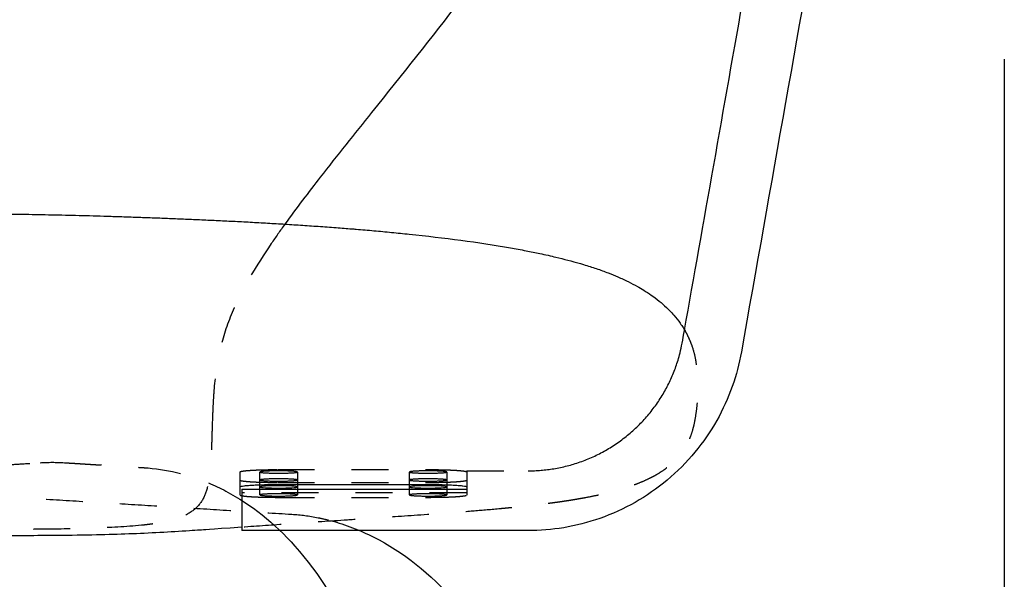
# Model space of a CAD drawing. Units: millimetres. Extents: x -129 to 245, y 0 to 165.
# Drawn here: x -43 to -40, y 110 to 111 of the extents above; entities that cross this region are included whole.
import ezdxf

# ---------------------------------------------------------------- set-up
doc = ezdxf.new("R2010")
doc.units = ezdxf.units.MM
doc.header["$LTSCALE"] = 0.01
doc.linetypes.add('JIS_02_0.7', pattern=[1.35, 0.75, -0.6])
doc.layers.get('0').update_dxf_attribs({"true_color": 0x000000})
doc.layers.add('COTAS', color=7, linetype='Continuous', true_color=0x000000)
doc.layers.add('líneas ocultas', color=5, linetype='JIS_02_0.7', true_color=0x0000ff)
doc.styles.add('Esquema', font='arial.ttf')
doc.dimstyles.new('Esquema', dxfattribs={"dimscale": 0.3, "dimtxt": 4.75, "dimasz": 0.05, "dimexe": 0, "dimexo": 5, "dimgap": 2, "dimtad": 0, "dimtih": 1, "dimtoh": 1, "dimdec": 0, "dimlfac": 10, "dimzin": 1, "dimdsep": 46, "dimtxsty": 'Esquema', "dimcen": 1.5, "dimadec": 0, "dimazin": 1, "dimtfac": 1, "dimtdec": 4, "dimtix": 1, "dimtofl": 0, "dimtmove": 1, "dimatfit": 3, "dimfxl": 1, "dimtolj": 1, "dimtzin": 1, "dimarcsym": 0})

# ---------------------------------------------------------------- blocks, each defined once
blk = doc.blocks.new('*D51')
at = {"layer": 'COTAS', "color": 0, "lineweight": -2}
for p, q in [((-40.4924, 111.1296), (-40.4924, 103.5155)), ((-47.2157, 111.1104), (-47.2157, 103.5155)), ((-47.2007, 103.5155), (-45.4786, 103.5155)), ((-40.5074, 103.5155), (-42.2295, 103.5155))]:
    blk.add_line(p, q, dxfattribs=at)
at = {"layer": 'COTAS', "color": 0}
for points in [[(-47.2007, 103.518), (-47.2007, 103.513), (-47.2157, 103.5155)], [(-40.5074, 103.513), (-40.5074, 103.518), (-40.4924, 103.5155)]]:
    blk.add_solid(points, dxfattribs=at)
at = {"layer": 'Defpoints', "color": 0}
for p in [(-40.4924, 112.6296), (-47.2157, 112.6104), (-40.4924, 103.5155)]:
    blk.add_point(p, dxfattribs=at)
at = {"layer": 'COTAS', "color": 0, "insert": (-43.8541, 103.5155), "char_height": 1.425, "attachment_point": 5, "style": 'Esquema'}
blk.add_mtext('\\A1;67', dxfattribs=at)

msp = doc.modelspace()

# ---------------------------------------------------------------- linework, layer by layer
at = {"lineweight": -3}
for points, degree, knots in [([(-41.4419, 113.8966), (-41.4413, 113.8917), (-41.4408, 113.8868), (-41.4404, 113.8818), (-41.4381, 113.8542), (-41.4389, 113.8244), (-41.4392, 113.7965), (-41.4398, 113.7363), (-41.4381, 113.6641), (-41.4369, 113.6037), (-41.4351, 113.5149), (-41.4336, 113.4318), (-41.4329, 113.3426), (-41.4322, 113.2419), (-41.4326, 113.1392), (-41.4357, 112.9365), (-41.4385, 112.8342), (-41.4427, 112.7323), (-41.4448, 112.6828), (-41.4472, 112.6331), (-41.45, 112.5836), (-41.4524, 112.5406), (-41.4552, 112.4974), (-41.4587, 112.4544), (-41.4672, 112.3522), (-41.4798, 112.2534), (-41.5028, 112.1529), (-41.5164, 112.0935), (-41.5331, 112.0356), (-41.5738, 111.9208), (-41.5974, 111.865), (-41.6242, 111.8103), (-41.6476, 111.7627), (-41.6736, 111.7155), (-41.7006, 111.6699), (-41.7128, 111.6492), (-41.7254, 111.6286), (-41.7382, 111.6082), (-41.8061, 111.5002), (-41.8839, 111.392), (-42.0404, 111.1856), (-42.1187, 111.0881), (-42.201, 110.9855), (-42.2468, 110.9283), (-42.2947, 110.8684), (-42.3712, 110.7702), (-42.4042, 110.7268), (-42.4353, 110.6838)], 3, [30.465048, 30.465048, 30.465048, 30.465048, 31.979719, 31.979719, 31.979719, 40.665653, 40.665653, 40.665653, 60.233113, 60.233113, 60.233113, 86.652361, 86.652361, 86.652361, 117.267771, 117.267771, 147.998812, 147.998812, 147.998812, 162.897289, 162.897289, 162.897289, 175.825454, 175.825454, 175.825454, 206.226193, 206.226193, 206.226193, 224.327007, 224.327007, 242.395941, 242.395941, 242.395941, 258.253447, 258.253447, 258.253447, 265.415689, 265.415689, 265.415689, 303.307931, 303.307931, 342.405448, 342.405448, 342.405448, 364.719499, 364.719499, 380.319889, 380.319889, 380.319889, 380.319889]), ([(-43.5164, 110.7139), (-43.5016, 110.7139), (-43.4869, 110.7138), (-43.472, 110.7138), (-43.4571, 110.7137), (-43.442, 110.7136), (-43.4269, 110.7136), (-43.4116, 110.7135), (-43.3964, 110.7134), (-43.3809, 110.7133), (-43.3654, 110.7132), (-43.3498, 110.7131), (-43.3341, 110.713), (-43.3182, 110.7128), (-43.3023, 110.7127), (-43.2861, 110.7125), (-43.27, 110.7124), (-43.2536, 110.7122), (-43.2372, 110.712), (-43.2205, 110.7118), (-43.2038, 110.7115), (-43.1869, 110.7113), (-43.17, 110.711), (-43.1608, 110.7109), (-43.1515, 110.7107)], 2, [0, 0, 0, 1, 1, 2, 2, 3, 3, 4, 4, 5, 5, 6, 6, 7, 7, 8, 8, 9, 9, 10, 10, 11, 11, 12, 12, 12]), ([(-43.1515, 110.7107), (-43.1462, 110.7107), (-43.1408, 110.7106), (-43.1355, 110.7105), (-43.1238, 110.7103), (-43.1121, 110.71), (-43.1004, 110.7098), (-43.0885, 110.7096), (-43.0765, 110.7093), (-43.0646, 110.7091), (-43.0525, 110.7088), (-43.0404, 110.7085), (-43.0282, 110.7083), (-43.0158, 110.708), (-43.0035, 110.7077), (-42.9911, 110.7074), (-42.9785, 110.707), (-42.9659, 110.7067), (-42.9533, 110.7063), (-42.9404, 110.706), (-42.9275, 110.7056), (-42.9146, 110.7052), (-42.9015, 110.7048), (-42.8884, 110.7044), (-42.8753, 110.704), (-42.8619, 110.7035), (-42.8485, 110.7031), (-42.8351, 110.7026), (-42.8214, 110.7021), (-42.8077, 110.7016), (-42.794, 110.7011), (-42.78, 110.7006), (-42.7661, 110.7), (-42.7521, 110.6995), (-42.7378, 110.6989), (-42.7235, 110.6983), (-42.7093, 110.6978), (-42.6947, 110.6971), (-42.6801, 110.6965), (-42.6655, 110.6959)], 3, [0, 0, 0, 0, 1.614028, 1.614028, 1.614028, 2.614028, 2.614028, 2.614028, 3.614028, 3.614028, 3.614028, 4.614028, 4.614028, 4.614028, 5.614028, 5.614028, 5.614028, 6.614028, 6.614028, 6.614028, 7.614028, 7.614028, 7.614028, 8.614028, 8.614028, 8.614028, 9.614028, 9.614028, 9.614028, 10.614028, 10.614028, 10.614028, 11.614028, 11.614028, 11.614028, 12.614028, 12.614028, 12.614028, 13.614028, 13.614028, 13.614028, 13.614028]), ([(-42.6655, 110.6959), (-42.6506, 110.6952), (-42.6357, 110.6945), (-42.6208, 110.6938), (-42.6056, 110.6931), (-42.5905, 110.6923), (-42.5753, 110.6916), (-42.5599, 110.6908), (-42.5445, 110.69), (-42.529, 110.6892), (-42.5134, 110.6883), (-42.4978, 110.6874), (-42.4822, 110.6866), (-42.4664, 110.6856), (-42.4506, 110.6847), (-42.4348, 110.6838), (-42.4189, 110.6828), (-42.403, 110.6817), (-42.3871, 110.6807), (-42.3711, 110.6796), (-42.3552, 110.6785), (-42.3392, 110.6775), (-42.3231, 110.6763), (-42.3071, 110.6751), (-42.2911, 110.6739), (-42.2771, 110.6728), (-42.2632, 110.6717), (-42.2493, 110.6706), (-42.2472, 110.6704), (-42.245, 110.6703), (-42.2429, 110.6701), (-42.2269, 110.6687), (-42.2109, 110.6673), (-42.1949, 110.666), (-42.1789, 110.6645), (-42.163, 110.663), (-42.147, 110.6615), (-42.1312, 110.6599), (-42.1153, 110.6583), (-42.0995, 110.6567), (-42.006, 110.647), (-41.9125, 110.6348), (-41.8121, 110.6172), (-41.798, 110.6146), (-41.7714, 110.6094), (-41.759, 110.6069), (-41.7319, 110.6012), (-41.7174, 110.5979), (-41.6813, 110.5893), (-41.6602, 110.5838), (-41.6363, 110.5769), (-41.6325, 110.5758), (-41.6168, 110.5711), (-41.6053, 110.5674), (-41.5943, 110.5637)], 3, [0, 0, 0, 0, 1, 1, 1, 2, 2, 2, 3, 3, 3, 4, 4, 4, 5, 5, 5, 6, 6, 6, 7, 7, 7, 8, 8, 8, 9, 9, 9, 10, 10, 10, 11, 11, 11, 12, 12, 12, 13, 13, 13, 42.061977, 42.061977, 46.890703, 46.890703, 51.266999, 51.266999, 56.563117, 56.563117, 64.786613, 64.786613, 66.368388, 66.368388, 71.39452, 71.39452, 71.39452, 71.39452]), ([(-41.5943, 110.5637), (-41.5832, 110.5599), (-41.5725, 110.556), (-41.553, 110.5485), (-41.5443, 110.5449), (-41.5262, 110.5371), (-41.5169, 110.5328), (-41.508, 110.5284), (-41.4994, 110.5242), (-41.4912, 110.5198), (-41.4821, 110.5147), (-41.4809, 110.5141), (-41.4733, 110.5097), (-41.467, 110.506), (-41.4542, 110.4978), (-41.4476, 110.4933), (-41.4257, 110.4776), (-41.4122, 110.4661), (-41.3991, 110.4532), (-41.3976, 110.4516), (-41.3921, 110.4459), (-41.3884, 110.4419), (-41.3783, 110.4303), (-41.3727, 110.423), (-41.365, 110.412), (-41.3623, 110.408), (-41.3572, 110.3999), (-41.355, 110.3961), (-41.3532, 110.393)], 3, [0, 0, 0, 0, 5.010538, 5.010538, 9.332736, 9.332736, 14.160384, 14.160384, 14.160384, 18.818831, 18.818831, 19.487108, 19.487108, 23.328792, 23.328792, 27.708599, 27.708599, 38.703408, 38.703408, 40.234581, 40.234581, 44.233082, 44.233082, 52.03028, 52.03028, 57.085848, 57.085848, 63.344139, 63.344139, 63.344139, 63.344139]), ([(-41.2025, 110.3387), (-41.2081, 110.307), (-41.2163, 110.2758), (-41.2271, 110.2455), (-41.2383, 110.2138), (-41.2523, 110.183), (-41.2689, 110.1536), (-41.286, 110.1234), (-41.3058, 110.0946), (-41.328, 110.0678), (-41.3505, 110.0406), (-41.3756, 110.0155), (-41.4027, 109.9928), (-41.4298, 109.9701), (-41.459, 109.9498), (-41.4897, 109.9324), (-41.52, 109.9152), (-41.5518, 109.9008), (-41.5846, 109.8892), (-41.6164, 109.8781), (-41.6492, 109.8697), (-41.6824, 109.8641), (-41.7142, 109.8589), (-41.7464, 109.8562), (-41.7786, 109.8562)], 3, [0, 0, 0, 0, 9.58761, 9.58761, 9.58761, 19.627345, 19.627345, 19.627345, 29.992482, 29.992482, 29.992482, 40.528352, 40.528352, 40.528352, 51.063828, 51.063828, 51.063828, 61.427715, 61.427715, 61.427715, 71.465509, 71.465509, 71.465509, 81.050873, 81.050873, 81.050873, 81.050873]), ([(-42.6419, 109.9852), (-42.626, 109.9785), (-42.6102, 109.971), (-42.5266, 109.9268), (-42.4637, 109.8765), (-42.4082, 109.8142), (-42.342, 109.74), (-42.2868, 109.6495), (-42.2056, 109.4517), (-42.1785, 109.347), (-42.1644, 109.2376)], 3, [24.063066, 24.063066, 24.063066, 24.063066, 30.910348, 30.910348, 60.920573, 60.920573, 60.920573, 96.666863, 96.666863, 130.121942, 130.121942, 130.121942, 130.121942]), ([(-42.4521, 109.9773), (-42.4655, 109.9773), (-42.4783, 109.977), (-42.4972, 109.9758), (-42.5026, 109.975), (-42.5026, 109.9741)], 3, [0, 0, 0, 0, 4.028719, 4.028719, 8.057437, 8.057437, 8.057437, 8.057437]), ([(-42.5026, 109.9741), (-42.5026, 109.9733), (-42.4972, 109.9725), (-42.4783, 109.9713), (-42.4655, 109.971), (-42.4521, 109.971), (-42.4387, 109.971), (-42.4259, 109.9713), (-42.407, 109.9725), (-42.4017, 109.9733), (-42.4017, 109.9741)], 3, [8.057437, 8.057437, 8.057437, 8.057437, 12.086156, 12.086156, 16.114875, 16.114875, 16.114875, 20.143593, 20.143593, 24.172312, 24.172312, 24.172312, 24.172312]), ([(-42.4017, 109.9741), (-42.4017, 109.975), (-42.407, 109.9758), (-42.4259, 109.977), (-42.4387, 109.9773), (-42.4521, 109.9773)], 3, [24.172312, 24.172312, 24.172312, 24.172312, 28.20103, 28.20103, 32.229749, 32.229749, 32.229749, 32.229749]), ([(-42.0487, 109.9773), (-42.062, 109.9773), (-42.0749, 109.977), (-42.0938, 109.9758), (-42.0991, 109.975), (-42.0991, 109.9741)], 3, [0, 0, 0, 0, 4.028718, 4.028718, 8.057435, 8.057435, 8.057435, 8.057435]), ([(-42.0991, 109.9741), (-42.0991, 109.9733), (-42.0938, 109.9725), (-42.0749, 109.9713), (-42.062, 109.971), (-42.0487, 109.971), (-42.0353, 109.971), (-42.0225, 109.9713), (-42.0035, 109.9725), (-41.9982, 109.9733), (-41.9982, 109.9741)], 3, [8.057435, 8.057435, 8.057435, 8.057435, 12.086155, 12.086155, 16.114875, 16.114875, 16.114875, 20.143592, 20.143592, 24.17231, 24.17231, 24.17231, 24.17231]), ([(-41.9982, 109.9741), (-41.9982, 109.975), (-42.0035, 109.9758), (-42.0225, 109.977), (-42.0353, 109.9773), (-42.0487, 109.9773)], 3, [24.17231, 24.17231, 24.17231, 24.17231, 28.201029, 28.201029, 32.229749, 32.229749, 32.229749, 32.229749]), ([(-42.3071, 109.882), (-42.3035, 109.881), (-42.2998, 109.8799), (-42.2569, 109.8672), (-42.2185, 109.8513), (-42.1019, 109.7885), (-42.0286, 109.7275), (-41.9641, 109.6515), (-41.8999, 109.5759), (-41.8453, 109.4863), (-41.7626, 109.2947), (-41.7333, 109.1954), (-41.7153, 109.0922), (-41.715, 109.0901), (-41.7146, 109.0879), (-41.7142, 109.0857)], 3, [14.798995, 14.798995, 14.798995, 14.798995, 16.3098, 16.3098, 32.423548, 32.423548, 66.627866, 66.627866, 66.627866, 100.681317, 100.681317, 132.093659, 132.093659, 132.093659, 132.749002, 132.749002, 132.749002, 132.749002]), ([(-42.552, 109.8652), (-42.644, 109.8589), (-42.6542, 109.8582), (-42.6739, 109.8569), (-42.6835, 109.8563), (-42.7186, 109.854), (-42.7451, 109.8524), (-42.8302, 109.8478), (-42.8824, 109.8458), (-42.9438, 109.8444)], 3, [0, 0, 0, 0, 3.613765, 3.613765, 6.937105, 6.937105, 15.535401, 15.535401, 33.277861, 33.277861, 33.277861, 33.277861]), ([(-42.9438, 109.8444), (-42.9771, 109.8436), (-43.0151, 109.8431), (-43.0785, 109.8426), (-43.1054, 109.8425), (-43.1931, 109.8422), (-43.2479, 109.8423), (-43.3057, 109.8423)], 3, [33.277861, 33.277861, 33.277861, 33.277861, 43.011629, 43.011629, 51.9568, 51.9568, 69.349686, 69.349686, 69.349686, 69.349686])]:
    msp.add_open_spline(points, degree=degree, knots=knots, dxfattribs=at)
for points, degree in [([(-40.9641, 111.6849), (-41.0436, 111.2361), (-41.123, 110.7874), (-41.2025, 110.3387)], 3), ([(-41.3559, 110.3977), (-41.3056, 110.6819), (-41.2498, 110.997), (-41.194, 111.3121)], 3), ([(-41.9444, 109.9926), (-41.9444, 109.9835), (-41.9444, 109.9743)], 2), ([(-42.5564, 109.9523), (-42.5564, 109.9633), (-42.5564, 109.9743)], 2), ([(-42.552, 109.9681), (-42.3495, 109.9681), (-42.1469, 109.9681), (-41.9444, 109.9681)], 3), ([(-42.4556, 109.9807), (-42.2504, 109.9807), (-42.0452, 109.9807)], 2), ([(-41.9444, 109.9743), (-41.9444, 109.9712), (-41.9444, 109.9681)], 2), ([(-41.7786, 109.8562), (-42.0364, 109.8562), (-42.2942, 109.8562), (-42.552, 109.8562)], 3)]:
    msp.add_open_spline(points, degree=degree, dxfattribs=at)
for points, weights in [([(-42.5564, 109.9743), (-42.5564, 109.9807), (-42.4556, 109.9807)], [1, 0.707106794337, 1]), ([(-42.0452, 109.9807), (-41.9444, 109.9807), (-41.9444, 109.9743)], [1, 0.707106794337, 1]), ([(-42.5564, 109.9523), (-42.5564, 109.9514), (-42.552, 109.9505)], [1, 0.941645974633, 0.906544057617])]:
    msp.add_rational_spline(points, weights, degree=2, dxfattribs=at)
msp.add_rational_spline([(-42.552, 109.9681), (-42.552, 109.9438), (-42.552, 109.9183), (-42.552, 109.8562), (-42.552, 109.8562)], [0.85874668363, 0.881131283131, 1, 0.753377300666, 0.922078357022], degree=2, knots=[20.032765, 20.032765, 20.032765, 25.132741, 25.132741, 35.713909, 35.713909, 35.713909], dxfattribs=at)
at = {"layer": 'líneas ocultas', "lineweight": -3}
for points, degree in [([(-42.4353, 110.6838), (-42.448, 110.6661), (-42.4604, 110.6485), (-42.4722, 110.6311)], 3), ([(-41.3792, 110.2994), (-41.3714, 110.3213), (-41.3655, 110.3439), (-41.3559, 110.3977)], 3), ([(-41.4094, 110.2329), (-41.3975, 110.2542), (-41.3873, 110.2764), (-41.3792, 110.2994)], 3), ([(-42.6265, 110.2401), (-42.627, 110.2341), (-42.6275, 110.228), (-42.6279, 110.222)], 3), ([(-41.4522, 110.1708), (-41.4361, 110.1902), (-41.4218, 110.211), (-41.4094, 110.2329)], 3), ([(-41.5063, 110.1165), (-41.4867, 110.1329), (-41.4685, 110.1511), (-41.4522, 110.1708)], 3), ([(-41.5693, 110.0728), (-41.5471, 110.0854), (-41.5259, 110.1001), (-41.5063, 110.1165)], 3), ([(-41.6381, 110.0415), (-41.6143, 110.0499), (-41.5912, 110.0603), (-41.5693, 110.0728)], 3), ([(-44.6774, 110.0395), (-43.547, 109.9699), (-42.4166, 109.9004)], 2), ([(-43.8225, 109.9935), (-43.4596, 110.0165), (-43.0966, 110.0395)], 2), ([(-43.0966, 110.0395), (-43.0746, 110.0409), (-43.0526, 110.0409), (-43.0306, 110.0395)], 3), ([(-43.0306, 110.0395), (-42.9232, 110.0328), (-42.8158, 110.0261)], 2), ([(-41.7089, 110.0233), (-41.6848, 110.0274), (-41.6611, 110.0334), (-41.6381, 110.0415)], 3), ([(-42.8158, 110.0261), (-42.7564, 110.0224), (-42.698, 110.0086), (-42.6419, 109.9852)], 3), ([(-42.5564, 109.9743), (-42.5564, 109.9945), (-42.5564, 110.0146)], 2), ([(-42.5026, 109.9741), (-42.5026, 109.9943), (-42.5026, 110.0144)], 2), ([(-42.4556, 110.0209), (-42.2504, 110.0209), (-42.0452, 110.0209)], 2), ([(-42.4017, 110.0144), (-42.4017, 109.9943), (-42.4017, 109.9741)], 2), ([(-42.0991, 109.9741), (-42.0991, 109.9943), (-42.0991, 110.0144)], 2), ([(-41.9982, 110.0144), (-41.9982, 109.9943), (-41.9982, 109.9741)], 2), ([(-41.9444, 110.0176), (-41.8891, 110.0176), (-41.8338, 110.0176), (-41.7786, 110.0176)], 3), ([(-41.9444, 110.0146), (-41.9444, 110.0036), (-41.9444, 109.9926)], 2), ([(-41.7786, 110.0176), (-41.7553, 110.0176), (-41.7319, 110.0195), (-41.7089, 110.0233)], 3), ([(-42.4556, 109.9863), (-42.2504, 109.9863), (-42.0452, 109.9863)], 2), ([(-41.9444, 109.9585), (-42.1469, 109.9585), (-42.3495, 109.9585), (-42.552, 109.9585)], 3), ([(-42.5026, 109.9526), (-42.5026, 109.9633), (-42.5026, 109.9741)], 2), ([(-42.4017, 109.9741), (-42.4017, 109.9633), (-42.4017, 109.9526)], 2), ([(-42.0991, 109.9526), (-42.0991, 109.9633), (-42.0991, 109.9741)], 2), ([(-41.9982, 109.9741), (-41.9982, 109.9633), (-41.9982, 109.9526)], 2), ([(-41.9444, 109.9681), (-41.9444, 109.9633), (-41.9444, 109.9585)], 2), ([(-41.9444, 109.9585), (-41.9444, 109.9554), (-41.9444, 109.9523)], 2), ([(-42.4556, 109.946), (-42.2504, 109.946), (-42.0452, 109.946)], 2), ([(-42.8041, 109.8727), (-42.8079, 109.8722), (-42.8117, 109.8717), (-42.8155, 109.8713)], 3), ([(-42.7918, 109.8743), (-42.7958, 109.8737), (-42.7999, 109.8732), (-42.8041, 109.8727)], 3)]:
    msp.add_open_spline(points, degree=degree, dxfattribs=at)
for points, degree, knots in [([(-42.4722, 110.6311), (-42.5118, 110.5729), (-42.5505, 110.5103), (-42.5919, 110.4115), (-42.6026, 110.3783), (-42.6184, 110.3106), (-42.6235, 110.2762), (-42.6265, 110.2401)], 3, [609.986627, 609.986627, 609.986627, 609.986627, 630.925643, 630.925643, 641.862665, 641.862665, 652.820017, 652.820017, 652.820017, 652.820017]), ([(-41.3559, 110.3977), (-41.3546, 110.3954), (-41.353, 110.3925), (-41.3511, 110.3889), (-41.3499, 110.3867), (-41.3487, 110.3843), (-41.3456, 110.378), (-41.3437, 110.3738), (-41.3397, 110.3644), (-41.3376, 110.3591), (-41.3335, 110.347), (-41.3314, 110.3401), (-41.3277, 110.325), (-41.3261, 110.3167), (-41.3241, 110.3029), (-41.3235, 110.2978), (-41.3226, 110.2876), (-41.3222, 110.2826), (-41.3218, 110.2726), (-41.3217, 110.2677), (-41.3217, 110.2578), (-41.3218, 110.2529), (-41.3224, 110.2347), (-41.3234, 110.2204), (-41.3249, 110.2057)], 3, [0, 0, 0, 0, 4.669398, 4.669398, 4.669398, 7.511332, 7.511332, 11.367613, 11.367613, 15.333927, 15.333927, 19.477319, 19.477319, 23.548996, 23.548996, 25.741743, 25.741743, 27.729328, 27.729328, 29.553757, 29.553757, 31.245294, 31.245294, 35.713605, 35.713605, 35.713605, 35.713605]), ([(-42.6279, 110.222), (-42.6286, 110.2114), (-42.6292, 110.2008), (-42.6297, 110.1903), (-42.63, 110.1849), (-42.6302, 110.1795), (-42.6304, 110.1742)], 3, [0, 0, 0, 0, 3.252934, 3.252934, 3.252934, 4.918149, 4.918149, 4.918149, 4.918149]), ([(-41.3221, 110.201), (-41.323, 110.1916), (-41.324, 110.1826), (-41.3265, 110.1645), (-41.328, 110.1557), (-41.3309, 110.1415), (-41.3322, 110.1358), (-41.3358, 110.1228), (-41.3381, 110.1156), (-41.3423, 110.1047), (-41.344, 110.1005), (-41.3496, 110.0884), (-41.3538, 110.0808), (-41.3613, 110.0693), (-41.3644, 110.065), (-41.3698, 110.0581), (-41.372, 110.0554), (-41.3743, 110.0528), (-41.3753, 110.0517), (-41.3763, 110.0506), (-41.3773, 110.0495), (-41.381, 110.0458), (-41.3847, 110.0422), (-41.3883, 110.0385), (-41.3899, 110.0371), (-41.3915, 110.0357), (-41.393, 110.0343), (-41.3956, 110.0322), (-41.3982, 110.03), (-41.4008, 110.0279), (-41.4055, 110.0245), (-41.4101, 110.0211), (-41.4147, 110.0177), (-41.4148, 110.0177), (-41.4148, 110.0176), (-41.4149, 110.0176), (-41.4201, 110.0143), (-41.4254, 110.011), (-41.4306, 110.0077), (-41.4337, 110.006), (-41.4367, 110.0043), (-41.4397, 110.0026), (-41.4425, 110.0011), (-41.4453, 109.9997), (-41.4481, 109.9982), (-41.4545, 109.9952), (-41.4609, 109.9922), (-41.4673, 109.9892), (-41.4677, 109.989), (-41.4681, 109.9889), (-41.4684, 109.9887), (-41.4751, 109.986), (-41.4818, 109.9833), (-41.4884, 109.9806), (-41.4927, 109.9791), (-41.4969, 109.9775), (-41.5012, 109.976), (-41.5046, 109.9748), (-41.5081, 109.9736), (-41.5115, 109.9725), (-41.5199, 109.9699), (-41.5283, 109.9673), (-41.5367, 109.9648), (-41.5372, 109.9646), (-41.5377, 109.9645), (-41.5382, 109.9643), (-41.5468, 109.9621), (-41.5554, 109.9598), (-41.5639, 109.9576), (-41.5691, 109.9563), (-41.5744, 109.9551), (-41.5796, 109.9538), (-41.5842, 109.9528), (-41.5888, 109.9518), (-41.5934, 109.9508), (-41.6039, 109.9487), (-41.6145, 109.9466), (-41.6251, 109.9445)], 3, [0, 0, 0, 0, 2.847094, 2.847094, 5.940859, 5.940859, 8.174407, 8.174407, 11.324631, 11.324631, 13.358397, 13.358397, 17.533154, 17.533154, 20.207594, 20.207594, 21.993133, 21.993133, 21.993133, 22.745949, 22.745949, 22.745949, 23.745949, 23.745949, 23.745949, 24.745949, 24.745949, 24.745949, 25.745949, 25.745949, 25.745949, 26.745949, 26.745949, 26.745949, 27.745949, 27.745949, 27.745949, 28.745949, 28.745949, 28.745949, 29.745949, 29.745949, 29.745949, 30.745949, 30.745949, 30.745949, 31.745949, 31.745949, 31.745949, 32.745949, 32.745949, 32.745949, 33.745949, 33.745949, 33.745949, 34.745949, 34.745949, 34.745949, 35.745949, 35.745949, 35.745949, 36.745949, 36.745949, 36.745949, 37.745949, 37.745949, 37.745949, 38.745949, 38.745949, 38.745949, 39.745949, 39.745949, 39.745949, 40.745949, 40.745949, 40.745949, 41.745949, 41.745949, 41.745949, 41.745949]), ([(-42.6304, 110.1742), (-42.6312, 110.1553), (-42.6318, 110.1369), (-42.6329, 110.1015), (-42.6334, 110.0844), (-42.6348, 110.0515), (-42.6356, 110.0357), (-42.6385, 110.0055), (-42.6404, 109.991), (-42.6468, 109.9636), (-42.6514, 109.9505), (-42.665, 109.9272), (-42.6741, 109.9169), (-42.6987, 109.8995), (-42.7141, 109.8925), (-42.7494, 109.8816), (-42.7695, 109.8775), (-42.7918, 109.8743)], 3, [659.577506, 659.577506, 659.577506, 659.577506, 665.611881, 665.611881, 671.646203, 671.646203, 677.681418, 677.681418, 683.7204, 683.7204, 689.702747, 689.702747, 695.637602, 695.637602, 701.6774, 701.6774, 707.769268, 707.769268, 707.769268, 707.769268]), ([(-42.4521, 110.0176), (-42.4655, 110.0176), (-42.4783, 110.0172), (-42.4972, 110.016), (-42.5026, 110.0152), (-42.5026, 110.0144)], 3, [0, 0, 0, 0, 4.028719, 4.028719, 8.057437, 8.057437, 8.057437, 8.057437]), ([(-42.5026, 110.0144), (-42.5026, 110.0135), (-42.4972, 110.0127), (-42.4783, 110.0116), (-42.4655, 110.0112), (-42.4521, 110.0112), (-42.4387, 110.0112), (-42.4259, 110.0116), (-42.407, 110.0127), (-42.4017, 110.0135), (-42.4017, 110.0144)], 3, [8.057437, 8.057437, 8.057437, 8.057437, 12.086156, 12.086156, 16.114875, 16.114875, 16.114875, 20.143593, 20.143593, 24.172312, 24.172312, 24.172312, 24.172312]), ([(-42.4017, 110.0144), (-42.4017, 110.0152), (-42.407, 110.016), (-42.4259, 110.0172), (-42.4387, 110.0176), (-42.4521, 110.0176)], 3, [24.172312, 24.172312, 24.172312, 24.172312, 28.20103, 28.20103, 32.229749, 32.229749, 32.229749, 32.229749]), ([(-42.0487, 110.0176), (-42.062, 110.0176), (-42.0749, 110.0172), (-42.0938, 110.016), (-42.0991, 110.0152), (-42.0991, 110.0144)], 3, [0, 0, 0, 0, 4.028718, 4.028718, 8.057435, 8.057435, 8.057435, 8.057435]), ([(-42.0991, 110.0144), (-42.0991, 110.0135), (-42.0938, 110.0127), (-42.0749, 110.0116), (-42.062, 110.0112), (-42.0487, 110.0112), (-42.0353, 110.0112), (-42.0225, 110.0116), (-42.0035, 110.0127), (-41.9982, 110.0135), (-41.9982, 110.0144)], 3, [8.057435, 8.057435, 8.057435, 8.057435, 12.086155, 12.086155, 16.114875, 16.114875, 16.114875, 20.143592, 20.143592, 24.17231, 24.17231, 24.17231, 24.17231]), ([(-41.9982, 110.0144), (-41.9982, 110.0152), (-42.0035, 110.016), (-42.0225, 110.0172), (-42.0353, 110.0176), (-42.0487, 110.0176)], 3, [24.17231, 24.17231, 24.17231, 24.17231, 28.201029, 28.201029, 32.229749, 32.229749, 32.229749, 32.229749]), ([(-41.9444, 110.0146), (-41.9444, 110.0149), (-41.9444, 110.0152), (-41.9444, 110.0154), (-41.9444, 110.0169), (-41.9444, 110.0176), (-41.9444, 110.0176)], 3, [7.280726, 7.280726, 7.280726, 7.280726, 7.598347, 7.598347, 7.598347, 9.475798, 9.475798, 9.475798, 9.475798]), ([(-42.4017, 109.9928), (-42.4017, 109.9937), (-42.407, 109.9945), (-42.4259, 109.9957), (-42.4387, 109.996), (-42.4521, 109.996), (-42.4655, 109.996), (-42.4783, 109.9957), (-42.4972, 109.9945), (-42.5026, 109.9937), (-42.5026, 109.9928)], 3, [8.057437, 8.057437, 8.057437, 8.057437, 12.086156, 12.086156, 16.114875, 16.114875, 16.114875, 20.143593, 20.143593, 24.172312, 24.172312, 24.172312, 24.172312]), ([(-42.5026, 109.9928), (-42.5026, 109.992), (-42.4972, 109.9912), (-42.4783, 109.99), (-42.4655, 109.9897), (-42.4521, 109.9897)], 3, [24.172312, 24.172312, 24.172312, 24.172312, 28.20103, 28.20103, 32.229749, 32.229749, 32.229749, 32.229749]), ([(-42.4521, 109.9897), (-42.4387, 109.9897), (-42.4259, 109.99), (-42.407, 109.9912), (-42.4017, 109.992), (-42.4017, 109.9928)], 3, [0, 0, 0, 0, 4.028719, 4.028719, 8.057437, 8.057437, 8.057437, 8.057437]), ([(-41.9982, 109.9928), (-41.9983, 109.9937), (-42.0036, 109.9945), (-42.0225, 109.9957), (-42.0353, 109.996), (-42.0487, 109.996), (-42.062, 109.996), (-42.0749, 109.9957), (-42.0938, 109.9945), (-42.0991, 109.9937), (-42.0991, 109.9928)], 3, [8.066533, 8.066533, 8.066533, 8.066533, 12.086155, 12.086155, 16.114875, 16.114875, 16.114875, 20.143592, 20.143592, 24.17231, 24.17231, 24.17231, 24.17231]), ([(-42.0991, 109.9928), (-42.0991, 109.992), (-42.0938, 109.9912), (-42.0749, 109.99), (-42.062, 109.9897), (-42.0487, 109.9897)], 3, [24.17231, 24.17231, 24.17231, 24.17231, 28.201029, 28.201029, 32.229749, 32.229749, 32.229749, 32.229749]), ([(-42.0487, 109.9897), (-42.0353, 109.9897), (-42.0225, 109.99), (-42.0036, 109.9912), (-41.9983, 109.992), (-41.9982, 109.9928)], 3, [0, 0, 0, 0, 4.028718, 4.028718, 8.047935, 8.047935, 8.047935, 8.047935]), ([(-42.4017, 109.9526), (-42.4017, 109.9534), (-42.407, 109.9542), (-42.4259, 109.9554), (-42.4387, 109.9557), (-42.4521, 109.9557), (-42.4655, 109.9557), (-42.4783, 109.9554), (-42.4972, 109.9542), (-42.5026, 109.9534), (-42.5026, 109.9526)], 3, [8.057437, 8.057437, 8.057437, 8.057437, 12.086156, 12.086156, 16.114875, 16.114875, 16.114875, 20.143593, 20.143593, 24.172312, 24.172312, 24.172312, 24.172312]), ([(-42.5026, 109.9526), (-42.5026, 109.9517), (-42.4972, 109.9509), (-42.4783, 109.9497), (-42.4655, 109.9494), (-42.4521, 109.9494)], 3, [24.172312, 24.172312, 24.172312, 24.172312, 28.20103, 28.20103, 32.229749, 32.229749, 32.229749, 32.229749]), ([(-42.4521, 109.9494), (-42.4387, 109.9494), (-42.4259, 109.9497), (-42.407, 109.9509), (-42.4017, 109.9517), (-42.4017, 109.9526)], 3, [0, 0, 0, 0, 4.028719, 4.028719, 8.057437, 8.057437, 8.057437, 8.057437]), ([(-41.9982, 109.9526), (-41.9982, 109.9534), (-42.0035, 109.9542), (-42.0225, 109.9554), (-42.0353, 109.9557), (-42.0487, 109.9557), (-42.062, 109.9557), (-42.0749, 109.9554), (-42.0938, 109.9542), (-42.0991, 109.9534), (-42.0991, 109.9526)], 3, [8.057435, 8.057435, 8.057435, 8.057435, 12.086155, 12.086155, 16.114875, 16.114875, 16.114875, 20.143592, 20.143592, 24.17231, 24.17231, 24.17231, 24.17231]), ([(-42.0991, 109.9526), (-42.0991, 109.9517), (-42.0938, 109.9509), (-42.0749, 109.9497), (-42.062, 109.9494), (-42.0487, 109.9494)], 3, [24.17231, 24.17231, 24.17231, 24.17231, 28.201029, 28.201029, 32.229749, 32.229749, 32.229749, 32.229749]), ([(-42.0487, 109.9494), (-42.0353, 109.9494), (-42.0225, 109.9497), (-42.0035, 109.9509), (-41.9982, 109.9517), (-41.9982, 109.9526)], 3, [0, 0, 0, 0, 4.028718, 4.028718, 8.057435, 8.057435, 8.057435, 8.057435]), ([(-41.6251, 109.9445), (-41.6421, 109.9415), (-41.6591, 109.9386), (-41.6671, 109.9373), (-41.6752, 109.936), (-41.6851, 109.9346), (-41.6951, 109.9331), (-41.7128, 109.9307), (-41.7305, 109.9284), (-41.7318, 109.9282), (-41.7331, 109.9281), (-41.753, 109.9257), (-41.7729, 109.9233), (-41.7807, 109.9225), (-41.7886, 109.9216), (-41.8015, 109.9203), (-41.8144, 109.9189), (-41.8306, 109.9173), (-41.8469, 109.9157)], 2, [0, 0, 0, 1, 1, 2, 2, 3, 3, 4, 4, 5, 5, 6, 6, 7, 7, 8, 8, 9, 9, 9]), ([(-41.8469, 109.9157), (-41.8469, 109.9157), (-41.8469, 109.9157), (-41.8469, 109.9157), (-41.8469, 109.9157), (-41.847, 109.9157), (-41.847, 109.9157), (-41.8472, 109.9157), (-41.8473, 109.9157), (-41.8476, 109.9157), (-41.8478, 109.9156), (-41.8485, 109.9156), (-41.849, 109.9155), (-41.8503, 109.9154), (-41.8512, 109.9153), (-41.8539, 109.9151), (-41.8557, 109.9149), (-41.8575, 109.9147), (-41.8819, 109.9125), (-41.9053, 109.9105), (-41.9516, 109.9068), (-41.9742, 109.905), (-41.9964, 109.9034), (-42.0444, 109.8998), (-42.0924, 109.8965), (-42.1379, 109.8934), (-42.1395, 109.8933), (-42.1412, 109.8932), (-42.1428, 109.8931), (-42.1655, 109.8915), (-42.1863, 109.8901), (-42.2291, 109.8873), (-42.2523, 109.8857), (-42.3211, 109.8811), (-42.3678, 109.8779), (-42.4159, 109.8746), (-42.4196, 109.8743), (-42.4233, 109.8741), (-42.427, 109.8738), (-42.4656, 109.8712), (-42.5086, 109.8682), (-42.552, 109.8652)], 3, [0.024573, 0.024573, 0.024573, 0.024573, 0.027173, 0.027173, 0.032978, 0.032978, 0.044464, 0.044464, 0.088541, 0.088541, 0.175349, 0.175349, 0.348298, 0.348298, 0.693853, 0.693853, 1.38478, 1.38478, 1.38478, 10.698894, 10.698894, 20.131158, 20.131158, 20.131158, 40.932549, 40.932549, 40.932549, 41.672036, 41.672036, 41.672036, 50.327368, 50.327368, 60.907952, 60.907952, 81.996929, 81.996929, 81.996929, 83.572797, 83.572797, 83.572797, 100.564528, 100.564528, 100.564528, 100.564528]), ([(-42.4166, 109.9004), (-42.3929, 109.8989), (-42.3692, 109.8958), (-42.3433, 109.8906), (-42.341, 109.8902), (-42.3281, 109.8874), (-42.3176, 109.8849), (-42.3071, 109.882)], 3, [0, 0, 0, 0, 9.557654, 9.557654, 10.507558, 10.507558, 14.798995, 14.798995, 14.798995, 14.798995]), ([(-42.8155, 109.8713), (-42.8552, 109.867), (-42.9012, 109.8646), (-42.9851, 109.8614), (-43.0283, 109.8605), (-43.115, 109.8595), (-43.1584, 109.8593), (-43.2235, 109.8594), (-43.2453, 109.8595), (-43.2779, 109.8596), (-43.2887, 109.8596), (-43.305, 109.8596), (-43.3104, 109.8596), (-43.3213, 109.8596), (-43.3267, 109.8596), (-43.3539, 109.8598), (-43.3756, 109.8599), (-43.4191, 109.8602), (-43.4408, 109.8603), (-43.506, 109.8607), (-43.5495, 109.8609), (-43.6799, 109.8615), (-43.7669, 109.8617), (-43.8539, 109.8617)], 3, [710.262766, 710.262766, 710.262766, 710.262766, 722.592057, 722.592057, 735.56634, 735.56634, 748.556488, 748.556488, 755.052327, 755.052327, 758.300206, 758.300206, 759.924105, 759.924105, 761.548124, 761.548124, 768.045601, 768.045601, 774.542403, 774.542403, 787.540046, 787.540046, 813.54352, 813.54352, 813.54352, 813.54352])]:
    msp.add_open_spline(points, degree=degree, knots=knots, dxfattribs=at)
for points, weights in [([(-42.5564, 110.0146), (-42.5564, 110.0209), (-42.4556, 110.0209)], [1, 0.707106794337, 1]), ([(-42.0452, 110.0209), (-41.9444, 110.0209), (-41.9444, 110.0146)], [1, 0.707106794337, 1]), ([(-42.5564, 109.9926), (-42.5564, 109.9863), (-42.4556, 109.9863)], [1, 0.707106794337, 1]), ([(-42.0452, 109.9863), (-41.9445, 109.9863), (-41.9444, 109.9926)], [1, 0.707469555207, 0.999275376851]), ([(-42.552, 109.9505), (-42.5302, 109.946), (-42.4556, 109.946)], [0.906544057617, 0.765460819704, 1]), ([(-42.0452, 109.946), (-41.9444, 109.946), (-41.9444, 109.9523)], [1, 0.707106794337, 1])]:
    msp.add_rational_spline(points, weights, degree=2, dxfattribs=at)

# ---------------------------------------------------------------- dimensions: what is measured, and where the dimension line sits
at = {"layer": 'COTAS'}
dim = msp.add_linear_dim(base=(-40.4924, 103.5155), p1=(-47.2157, 112.6104), p2=(-40.4924, 112.6296), dimstyle='Esquema', override={"dimscale": 0.3, "dimtih": 0, "dimtoh": 0, "dimlfac": 10, "dimsah": 0}, dxfattribs=at)
dim.commit()
dim.dimension.update_dxf_attribs({"geometry": '*D51', "text_midpoint": (-43.8541, 103.5155)})

doc.saveas('drawing.dxf')
